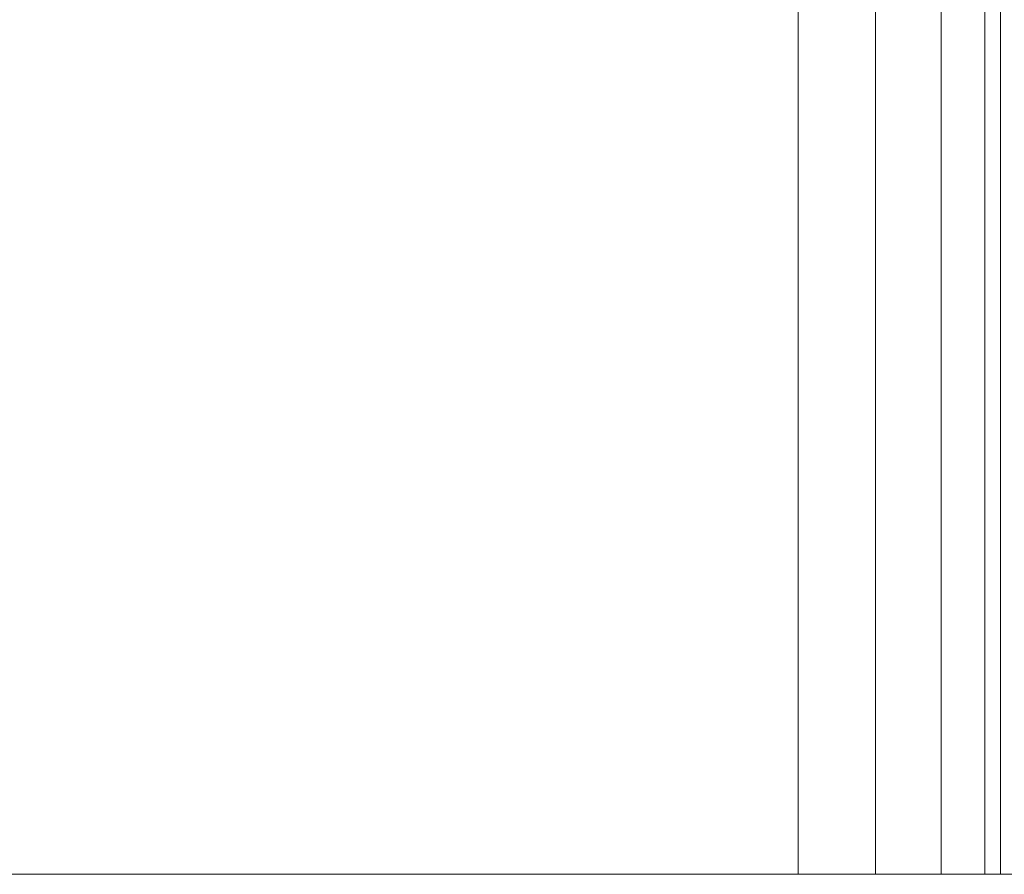
# Model space of a CAD drawing. Units: millimetres. Extents: x -2 to 1686, y -6 to 2018.
# Drawn here: x 227 to 251, y 6 to 27 of the extents above; entities that cross this region are included whole.
import ezdxf

# ---------------------------------------------------------------- set-up
doc = ezdxf.new("R2010")
doc.units = ezdxf.units.MM
doc.layers.add('1', color=7, linetype='Continuous', true_color=0xffffff)

# ---------------------------------------------------------------- blocks, each defined once
blk = doc.blocks.new('UG_SURFACE_014')
at = {"layer": '1', "color": 72, "linetype": 'Continuous', "lineweight": 18}
for points in [[(416.49, 5.405), (25.51, 5.405), (97.921, 59), (344.079, 59)], [(344.079, 59, 6), (97.921, 59, 6), (25.51, 5.405, 6), (416.49, 5.405, 6)]]:
    blk.add_3dface(points, dxfattribs=at)
blk = doc.blocks.new('UG_SURFACE_058')
at = {"layer": '1', "color": 23, "linetype": 'Continuous', "lineweight": 18}
for points in [[(221, 6, 450), (357.822, 6, 405.53), (356.661, 6, 403.932)], [(386.925, 6, 385.625), (221, 6, 385.625), (359.532, 6, 397.482), (361.497, 6, 397.276)], [(221, 6, 385.625), (356.25, 6, 402), (356.661, 6, 400.068)], [(221, 6, 450), (386.925, 6, 450), (359.532, 6, 406.518), (357.822, 6, 405.53)], [(356.661, 6, 400.068), (357.822, 6, 398.47), (221, 6, 385.625)], [(357.822, 6, 398.47), (359.532, 6, 397.482), (221, 6, 385.625)], [(221, 6, 356.125), (359.532, 6, 357.482), (361.497, 6, 357.276)], [(221, 6, 370.375), (357.822, 6, 365.53), (356.661, 6, 363.932)], [(361.497, 6, 357.276), (386.925, 6, 356.125), (221, 6, 356.125)], [(221, 6, 356.125), (356.25, 6, 362), (356.661, 6, 360.068)], [(221, 6, 370.375), (359.532, 6, 366.518), (357.822, 6, 365.53)], [(356.661, 6, 360.068), (357.822, 6, 358.47), (221, 6, 356.125)], [(361.497, 6, 366.724), (359.532, 6, 366.518), (221, 6, 370.375), (386.925, 6, 370.375)], [(357.822, 6, 358.47), (359.532, 6, 357.482), (221, 6, 356.125)], [(386.925, 6, 339.5), (221, 6, 339.5), (221, 6, 356.125), (386.925, 6, 356.125)], [(356.661, 6, 363.932), (356.25, 6, 362), (221, 6, 356.125), (221, 6, 370.375)], [(386.925, 6, 370.375), (221, 6, 370.375), (221, 6, 385.625), (386.925, 6, 385.625)], [(356.661, 6, 403.932), (356.25, 6, 402), (221, 6, 385.625), (221, 6, 450)], [(221, 6, 339.5), (386.925, 6, 339.5), (386.925, 0, 339.5), (221, 0, 339.5)], [(221, 0, 450), (386.925, 0, 450), (386.925, 6, 450), (221, 6, 450)]]:
    blk.add_3dface(points, dxfattribs=at)
blk = doc.blocks.new('UG_SURFACE_065')
at = {"layer": '1', "color": 252, "linetype": 'Continuous', "lineweight": 18}
for points in [[(246, 2006, 420), (246, 6, 420), (196, 6, 420), (196, 2006, 420)], [(196, 2006, 450), (196, 6, 450), (246, 6, 450), (246, 2006, 450)], [(246, 2006, 450), (246, 6, 450), (247.913, 6, 449.619), (247.913, 2006, 449.619)], [(247.913, 2006, 420.381), (247.913, 6, 420.381), (246, 6, 420), (246, 2006, 420)], [(247.913, 2006, 449.619), (247.913, 6, 449.619), (249.536, 6, 448.536), (249.536, 2006, 448.536)], [(249.536, 2006, 421.464), (249.536, 6, 421.464), (247.913, 6, 420.381), (247.913, 2006, 420.381)], [(249.536, 2006, 448.536), (249.536, 6, 448.536), (250.619, 6, 446.913), (250.619, 2006, 446.913)], [(250.619, 2006, 423.087), (250.619, 6, 423.087), (249.536, 6, 421.464), (249.536, 2006, 421.464)], [(250.619, 2006, 446.913), (250.619, 6, 446.913), (251, 6, 445), (251, 2006, 445)], [(251, 2006, 425), (251, 6, 425), (250.619, 6, 423.087), (250.619, 2006, 423.087)], [(251, 2006, 445), (251, 6, 445), (251, 6, 425), (251, 2006, 425)], [(246, 6, 450), (196, 6, 450), (191, 6, 445), (251, 6, 445)], [(196, 6, 420), (246, 6, 420), (251, 6, 445), (191, 6, 445)], [(246, 6, 450), (251, 6, 445), (250.619, 6, 446.913), (249.536, 6, 448.536)], [(246, 6, 420), (247.913, 6, 420.381), (249.536, 6, 421.464)], [(249.536, 6, 448.536), (247.913, 6, 449.619), (246, 6, 450)], [(249.536, 6, 421.464), (250.619, 6, 423.087), (251, 6, 425), (246, 6, 420)], [(251, 6, 425), (251, 6, 445), (246, 6, 420)]]:
    blk.add_3dface(points, dxfattribs=at)

msp = doc.modelspace()

# ---------------------------------------------------------------- linework, layer by layer
at = {"layer": '1', "color": 252, "linetype": 'Continuous', "lineweight": 18}
for p, q in [((246, 6, 450), (246, 2006, 450)), ((246, 6, 420), (246, 2006, 420)), ((251, 6, 445), (251, 2006, 445)), ((251, 6, 425), (251, 2006, 425)), ((246, 6, 420), (196, 6, 420)), ((196, 6, 450), (246, 6, 450)), ((251, 6, 445), (251, 6, 425))]:
    msp.add_line(p, q, dxfattribs=at)
at = {"layer": '1', "color": 252, "linetype": 'Continuous', "lineweight": 18, "extrusion": (0, 1, 0)}
for centre, start, end in [((-246, 445, 6), 90, 180), ((-246, 425, 6), 180, 270)]:
    msp.add_arc(centre, 5, start, end, dxfattribs=at)

# ---------------------------------------------------------------- block references
at = {"layer": '1', "color": 252, "linetype": 'Continuous', "lineweight": 18}
msp.add_blockref('UG_SURFACE_065', (0, 0), dxfattribs=at)
at = {"layer": '1', "color": 72, "linetype": 'Continuous', "lineweight": 18}
msp.add_blockref('UG_SURFACE_014', (0, 0), dxfattribs=at)
at = {"layer": '1', "color": 23, "linetype": 'Continuous', "lineweight": 18}
msp.add_blockref('UG_SURFACE_058', (0, 0), dxfattribs=at)

doc.saveas('drawing.dxf')
